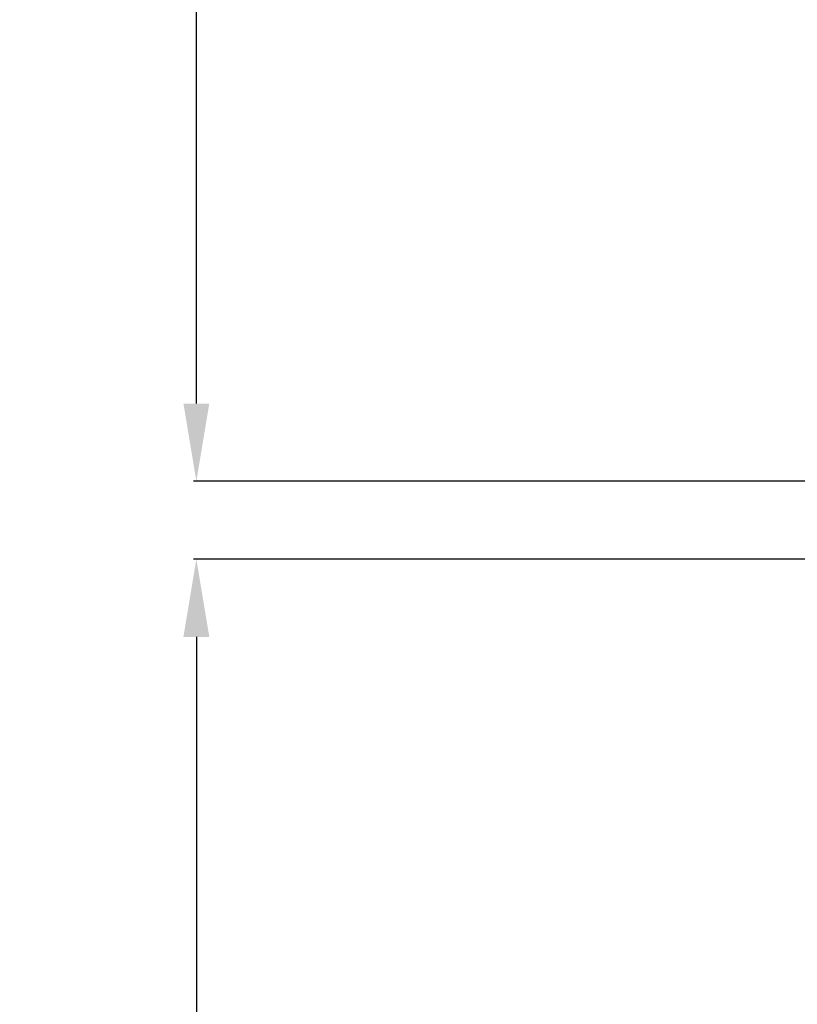
# Model space of a CAD drawing. Units: inches. Extents: x 71458 to 74112, y -56965 to -54888.
# Drawn here: x 72502 to 72552, y -55093 to -55030 of the extents above; entities that cross this region are included whole.
import ezdxf

# ---------------------------------------------------------------- set-up
doc = ezdxf.new("R2010")
doc.units = ezdxf.units.IN
doc.header["$LTSCALE"] = 50
doc.header["$MEASUREMENT"] = 0
doc.layers.add('RIso', color=7, linetype='Continuous')
doc.styles.get("Standard").update_dxf_attribs({"font": 'arial.ttf'})
doc.dimstyles.new('NORMAL', dxfattribs={"dimscale": 0, "dimtxt": 10, "dimasz": 5, "dimexe": 0.18, "dimexo": 0.0625, "dimgap": 0.09, "dimtad": 0, "dimtih": 1, "dimtoh": 1, "dimdec": 0, "dimzin": 0, "dimdsep": 46, "dimtxsty": 'Standard', "dimcen": 0.09, "dimadec": 0, "dimazin": 0, "dimtfac": 1, "dimtdec": 0, "dimtofl": 0, "dimtmove": 0, "dimatfit": 3, "dimfxl": 1, "dimtolj": 1, "dimtzin": 0, "dimarcsym": 0})

# ---------------------------------------------------------------- blocks, each defined once
blk = doc.blocks.new('*D229')
at = {"layer": 'Defpoints', "color": 0, "lineweight": 0, "ltscale": 0.1, "transparency": 16777216}
for p in [(72580.04481081378, -55064.56759279945), (72513.20286904703, -55212.12446115825), (72563.54481081378, -55212.12446115825)]:
    blk.add_point(p, dxfattribs=at)
at = {"layer": 'RIso', "color": 0, "lineweight": -2, "ltscale": 0.1, "transparency": 16777216}
for p, q in [((72579.98231081378, -55064.56759279945), (72513.02286904704, -55064.56759279945)), ((72513.20286904703, -55069.56759279945), (72513.20286904703, -55133.15029710163)), ((72513.20286904703, -55207.12446115825), (72513.20286904703, -55143.54175685607)), ((72563.48231081378, -55212.12446115825), (72513.02286904704, -55212.12446115825))]:
    blk.add_line(p, q, dxfattribs=at)
at = {"layer": 'RIso', "color": 0, "lineweight": 0, "ltscale": 0.1, "transparency": 16777216}
for points in [[(72512.3695357137, -55069.56759279945), (72514.03620238036, -55069.56759279945), (72513.20286904703, -55064.56759279945)], [(72512.3695357137, -55207.12446115825), (72514.03620238036, -55207.12446115825), (72513.20286904703, -55212.12446115825)]]:
    blk.add_solid(points, dxfattribs=at)
at = {"layer": 'RIso', "color": 0, "lineweight": 0, "ltscale": 0.1, "transparency": 16777216, "insert": (72513.20286904705, -55138.34602697884), "char_height": 10, "attachment_point": 5}
blk.add_mtext('\\A1;148', dxfattribs=at)
blk = doc.blocks.new('*D247')
at = {"layer": 'Defpoints', "color": 0, "lineweight": 0, "ltscale": 0.1, "transparency": 16777216}
for p in [(72513.20286904703, -54939.56759279945), (72548.30134383582, -54939.56759279945), (72580.04481081378, -55059.56759279945)]:
    blk.add_point(p, dxfattribs=at)
at = {"layer": 'RIso', "color": 0, "lineweight": -2, "ltscale": 0.1, "transparency": 16777216}
for p, q in [((72548.23884383582, -54939.56759279945), (72513.02286904704, -54939.56759279945)), ((72513.20286904703, -54944.56759279945), (72513.20286904703, -54994.37186292223)), ((72513.20286904703, -55054.56759279945), (72513.20286904703, -55004.76332267667)), ((72579.98231081378, -55059.56759279945), (72513.02286904704, -55059.56759279945))]:
    blk.add_line(p, q, dxfattribs=at)
at = {"layer": 'RIso', "color": 0, "lineweight": 0, "ltscale": 0.1, "transparency": 16777216}
for points in [[(72512.3695357137, -54944.56759279945), (72514.03620238036, -54944.56759279945), (72513.20286904703, -54939.56759279945)], [(72512.3695357137, -55054.56759279945), (72514.03620238036, -55054.56759279945), (72513.20286904703, -55059.56759279945)]]:
    blk.add_solid(points, dxfattribs=at)
at = {"layer": 'RIso', "color": 0, "lineweight": 0, "ltscale": 0.1, "transparency": 16777216, "insert": (72513.20286904705, -54999.56759279945), "char_height": 10, "attachment_point": 5}
blk.add_mtext('\\A1;120', dxfattribs=at)

msp = doc.modelspace()

# ---------------------------------------------------------------- dimensions: what is measured, and where the dimension line sits
at = {"layer": 'RIso', "color": 8, "lineweight": 0, "ltscale": 0.1}
for base, p1, p2, picture, middle in [((72513.20286904703, -54939.56759279945), (72580.04481081378, -55059.56759279945), (72548.30134383582, -54939.56759279945), '*D247', (72513.20286904705, -54999.56759279945)), ((72513.20286904703, -55212.12446115825), (72580.04481081378, -55064.56759279945), (72563.54481081378, -55212.12446115825), '*D229', (72513.20286904705, -55138.34602697884))]:
    dim = msp.add_linear_dim(base=base, p1=p1, p2=p2, angle=90, dimstyle='NORMAL', override={"dimscale": 1}, dxfattribs=at)
    dim.commit()
    dim.dimension.update_dxf_attribs({"geometry": picture, "text_midpoint": middle})

doc.saveas('drawing.dxf')
